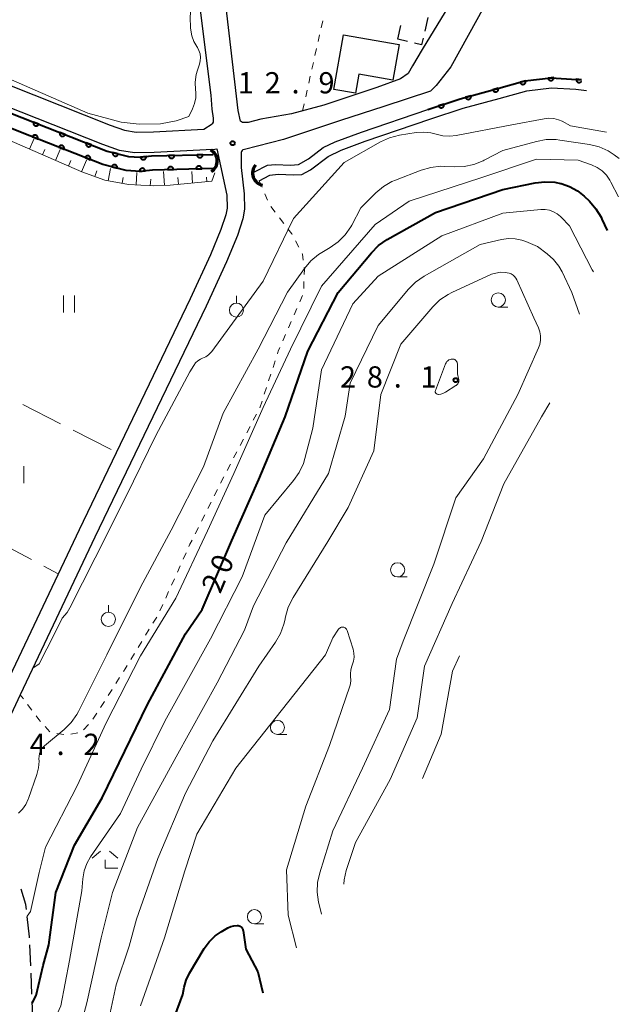
# Model space of a CAD drawing. Units: metres. Extents: x -68000 to -66975, y 36000 to 37500.
# Drawn here: x -67108 to -67002, y 36489 to 36663 of the extents above; entities that cross this region are included whole.
import ezdxf

# ---------------------------------------------------------------- set-up
doc = ezdxf.new("R2010")
doc.units = ezdxf.units.M
for name, color, linetype, lineweight in [('210100_道路縁(街区線)', 7, 'Continuous', 30), ('210600_庭園路等', 7, 'Continuous', 30), ('300100_普通建物', 7, 'Continuous', 30), ('300300_普通無壁舎', 7, 'Continuous', 30), ('421900_坑口', 7, 'Continuous', 30), ('510100_河川', 7, 'Continuous', 30), ('610111_人工斜面(上)', 7, 'Continuous', 30), ('610199_人工斜面(ヒゲ)', 7, 'Continuous', 30), ('611100_コンクリート被覆(直落)', 7, 'Continuous', 30), ('630100_植生界', 7, 'Continuous', 30), ('630200_耕地界', 7, 'Continuous', 30), ('631100_田', 7, 'Continuous', 13), ('631900_果樹園', 7, 'Continuous', 13), ('633100_広葉樹林', 7, 'Continuous', 13), ('633300_竹林', 7, 'Continuous', 13), ('710100_等高線(計曲線)', 7, 'Continuous', 40), ('710200_等高線(主曲線)', 7, 'Continuous', 13), ('731200_図化機測定による標高点', 7, 'Continuous', 40)]:
    doc.layers.add(name, color=color, linetype=linetype, lineweight=lineweight)
doc.styles.add('Style-WORKING', font='MS Gothic.ttf')

msp = doc.modelspace()

# ---------------------------------------------------------------- linework, layer by layer
at = {"layer": '210100_道路縁(街区線)', "linetype": 'Continuous', "lineweight": 30, "flags": 128}
for points in [[(-67028.82, 36672.69), (-67031.84, 36666.71), (-67037.2, 36657.88), (-67038.92, 36655.01), (-67039.68, 36653.66), (-67041.02, 36652.7), (-67045.23, 36651.17), (-67054.6, 36648.1), (-67060.33, 36646.56), (-67065.69, 36645.6), (-67067.98, 36645.03), (-67068.94, 36645.03), (-67069.32, 36645.22), (-67069.7, 36647.14), (-67072, 36666.9), (-67073.53, 36680.9), (-67073.91, 36684.16), (-67073.91, 36685.32), (-67073.53, 36685.51), (-67070.28, 36685.51), (-67062.63, 36684.93), (-67055.74, 36684.16), (-67050.21, 36683.05)], [(-67078.65, 36682.8), (-67076.77, 36667.74), (-67074.54, 36649.83), (-67074.35, 36647.34), (-67074.16, 36645.8), (-67074.16, 36645.42), (-67074.16, 36645.04), (-67074.34, 36644.77)], [(-67125.19, 36678.66), (-67125.25, 36660.63), (-67124.82, 36658.02), (-67123.93, 36657.09), (-67092.35, 36644.54), (-67089.79, 36643.64), (-67087.74, 36643.32), (-67084.7, 36643.34), (-67075.77, 36643.84), (-67074.34, 36644.77)], [(-67021.39, 36673.28), (-67021.79, 36673), (-67022.49, 36672.33), (-67023.29, 36670.95), (-67032.16, 36654.82)], [(-67032.16, 36654.82), (-67034.76, 36651.55), (-67035.72, 36650.57)], [(-67074.22, 36640.27), (-67084.58, 36639.7), (-67088.01, 36639.67), (-67090.68, 36640.09), (-67093.62, 36641.12), (-67125.65, 36653.76), (-67126.52, 36653.91)], [(-67035.72, 36650.57), (-67044, 36647.84), (-67051.65, 36645.34), (-67061.74, 36641.99), (-67066.33, 36640.84), (-67068.62, 36640.26), (-67068.89, 36640.17), (-67069.01, 36640.07), (-67069.15, 36639.91), (-67069.2, 36639.69), (-67069.2, 36637.08)], [(-67074.22, 36640.27), (-67073.48, 36640.35), (-67071.73, 36632.18), (-67071.69, 36629.9), (-67071.89, 36628.72), (-67072.76, 36626.11), (-67074.6, 36621.66), (-67078.19, 36613.88), (-67097.83, 36573.08), (-67116.57, 36533.56)], [(-67069.2, 36637.08), (-67068.64, 36632.42), (-67068.59, 36629.68), (-67068.87, 36627.97), (-67069.86, 36625.03), (-67071.76, 36620.42), (-67075.38, 36612.56), (-67095.04, 36571.75), (-67108.21, 36543.96), (-67113.77, 36532.23)]]:
    msp.add_lwpolyline(points, dxfattribs=at)
at = {"layer": '210600_庭園路等', "linetype": 'Continuous', "lineweight": 30}
for p, q in [((-67106.352, 36496.042), (-67106.503, 36499.789)), ((-67106.151, 36491.046), (-67106.302, 36494.793)), ((-67105.95, 36486.05), (-67106.101, 36489.797))]:
    msp.add_line(p, q, dxfattribs=at)
at = {"layer": '210600_庭園路等', "linetype": 'Continuous', "lineweight": 30, "flags": 128}
for points in [[(-67107.118, 36506.005), (-67107.22, 36506.88), (-67108.049, 36509.627)], [(-67106.553, 36501.038), (-67106.56, 36501.2), (-67106.974, 36504.764)]]:
    msp.add_lwpolyline(points, dxfattribs=at)
at = {"layer": '300100_普通建物', "linetype": 'Continuous', "lineweight": 30, "flags": 128}
msp.add_lwpolyline([(-67052.83, 36650.86), (-67051.13, 36660.5), (-67041.28, 36658.77), (-67042.39, 36652.48), (-67048.42, 36653.54), (-67049.01, 36650.19)], close=True, dxfattribs=at)
at = {"layer": '300300_普通無壁舎', "linetype": 'Continuous', "lineweight": 30}
for p, q in [((-67036.2, 36663.566), (-67036.761, 36661.13)), ((-67041.54, 36659.73), (-67040.982, 36662.167)), ((-67039.802, 36659.327), (-67041.54, 36659.73))]:
    msp.add_line(p, q, dxfattribs=at)
at = {"layer": '300300_普通無壁舎', "linetype": 'Continuous', "lineweight": 30, "flags": 128}
msp.add_lwpolyline([(-67037.042, 36659.912), (-67037.31, 36658.75), (-67038.584, 36659.045)], dxfattribs=at)
at = {"layer": '421900_坑口', "linetype": 'Continuous', "lineweight": 70}
for centre, start, end in [((-67075.582, 36638.218), 301.66205, 61.6635), ((-67065.006, 36636.06), 138.83261, 258.83406)]:
    msp.add_arc(centre, 2.165, start, end, dxfattribs=at)
at = {"layer": '510100_河川', "linetype": 'Continuous', "lineweight": 30, "flags": 128}
for points in [[(-67126.33, 36653.16), (-67124.99, 36652.63), (-67092.85, 36639.95), (-67089.11, 36638.99), (-67087.07, 36638.88), (-67085.03, 36639.11), (-67074.15, 36639.35)], [(-67066.81, 36636.29), (-67064.56, 36637.45), (-67063.11, 36637.6), (-67060.49, 36637.47), (-67059.04, 36637.59), (-67057.3, 36638.58), (-67054.68, 36640.57), (-67052.6, 36641.59), (-67047.93, 36643.33), (-67036.23, 36647.33), (-67030.49, 36649.21), (-67024.1, 36650.96), (-67019.09, 36652.34), (-67014.44, 36652.92), (-67009.94, 36652.63), (-67009.07, 36652.52)], [(-67074.16, 36636.88), (-67084.87, 36636.61), (-67087.01, 36636.38), (-67089.49, 36636.51), (-67093.62, 36637.57), (-67106.51, 36642.65), (-67126.65, 36650.65)], [(-67066, 36634.73), (-67064.11, 36635.7), (-67062.63, 36635.87), (-67059.96, 36635.74), (-67058.47, 36635.85), (-67056.95, 36636.67), (-67053.84, 36639.02), (-67051.54, 36640.12), (-67047.31, 36641.69), (-67035.67, 36645.66), (-67029.99, 36647.53), (-67023.64, 36649.26), (-67018.75, 36650.61), (-67014.39, 36651.16), (-67010.1, 36650.88), (-67008.17, 36650.64)]]:
    msp.add_lwpolyline(points, dxfattribs=at)
at = {"layer": '610111_人工斜面(上)', "linetype": 'Continuous', "lineweight": 13, "flags": 128}
msp.add_lwpolyline([(-67073.87, 36636.14), (-67074.37, 36634.62), (-67081.74, 36633.97), (-67084.76, 36633.81), (-67089.1, 36634.08), (-67093.26, 36634.82), (-67097.31, 36636.28), (-67121.62, 36646.83), (-67123.14, 36646.21), (-67123.7, 36646.08)], dxfattribs=at)
at = {"layer": '610199_人工斜面(ヒゲ)', "linetype": 'Continuous', "lineweight": 13, "flags": 128}
for points in [[(-67106.57, 36640.3), (-67105.8, 36642.08)], [(-67104.28, 36639.3), (-67103.88, 36640.23)], [(-67101.99, 36638.31), (-67101.15, 36640.22)], [(-67099.69, 36637.31), (-67099.26, 36638.3)], [(-67097.4, 36636.32), (-67096.51, 36638.37)], [(-67095.05, 36635.47), (-67094.68, 36636.48)], [(-67092.67, 36634.72), (-67092.26, 36636.91)], [(-67087.73, 36633.99), (-67087.59, 36636.16)], [(-67082.74, 36633.92), (-67082.88, 36636.38)], [(-67077.76, 36634.32), (-67077.89, 36636.33)], [(-67090.21, 36634.27), (-67090.03, 36635.28)], [(-67085.24, 36633.84), (-67085.16, 36635.03)], [(-67080.25, 36634.1), (-67080.35, 36635.28)], [(-67075.27, 36634.54), (-67075.34, 36635.38)]]:
    msp.add_lwpolyline(points, dxfattribs=at)
at = {"layer": '611100_コンクリート被覆(直落)', "linetype": 'Continuous', "lineweight": 40, "flags": 128}
for points in [[(-67126.33, 36653.16), (-67124.99, 36652.63), (-67092.85, 36639.95), (-67089.11, 36638.99), (-67087.07, 36638.88), (-67085.03, 36639.11), (-67074.15, 36639.35)], [(-67036.23, 36647.33), (-67030.49, 36649.21), (-67024.1, 36650.96), (-67019.09, 36652.34), (-67014.44, 36652.92), (-67009.94, 36652.63), (-67009.07, 36652.52)], [(-67009.07, 36652.52), (-67009.997, 36652.637), (-67010, 36652.593), (-67010, 36652.55), (-67009.996, 36652.507), (-67009.989, 36652.464), (-67009.977, 36652.422), (-67009.962, 36652.381), (-67009.944, 36652.341), (-67009.921, 36652.304), (-67009.896, 36652.268), (-67009.867, 36652.235), (-67009.837, 36652.204), (-67009.803, 36652.176), (-67009.767, 36652.152), (-67009.729, 36652.13), (-67009.689, 36652.111), (-67009.649, 36652.097), (-67009.607, 36652.086), (-67009.564, 36652.078), (-67009.52, 36652.075), (-67009.476, 36652.075), (-67009.433, 36652.079), (-67009.39, 36652.087), (-67009.348, 36652.099), (-67009.307, 36652.114), (-67009.267, 36652.132), (-67009.23, 36652.154), (-67009.194, 36652.179), (-67009.161, 36652.208), (-67009.13, 36652.238), (-67009.103, 36652.272), (-67009.101, 36652.274)], [(-67074.16, 36636.88), (-67084.87, 36636.61), (-67087.01, 36636.38), (-67089.49, 36636.51), (-67093.62, 36637.57), (-67106.51, 36642.65), (-67126.65, 36650.65)]]:
    msp.add_lwpolyline(points, dxfattribs=at)
for points in [[(-67013.991, 36652.976), (-67014.984, 36652.852), (-67014.976, 36652.809), (-67014.965, 36652.767), (-67014.951, 36652.726), (-67014.933, 36652.686), (-67014.911, 36652.649), (-67014.886, 36652.612), (-67014.859, 36652.579), (-67014.828, 36652.548), (-67014.795, 36652.519), (-67014.759, 36652.494), (-67014.722, 36652.472), (-67014.682, 36652.453), (-67014.641, 36652.438), (-67014.599, 36652.427), (-67014.556, 36652.419), (-67014.513, 36652.415), (-67014.47, 36652.414), (-67014.426, 36652.418), (-67014.382, 36652.425), (-67014.34, 36652.437), (-67014.3, 36652.451), (-67014.26, 36652.469), (-67014.222, 36652.491), (-67014.186, 36652.515), (-67014.152, 36652.543), (-67014.122, 36652.574), (-67014.092, 36652.607), (-67014.068, 36652.643), (-67014.045, 36652.68), (-67014.027, 36652.72), (-67014.012, 36652.761), (-67014, 36652.803), (-67013.992, 36652.846), (-67013.989, 36652.889), (-67013.988, 36652.932)], [(-67018.957, 36652.377), (-67019.921, 36652.111), (-67019.907, 36652.069), (-67019.89, 36652.029), (-67019.87, 36651.991), (-67019.847, 36651.954), (-67019.82, 36651.92), (-67019.79, 36651.888), (-67019.758, 36651.858), (-67019.723, 36651.833), (-67019.686, 36651.809), (-67019.647, 36651.789), (-67019.607, 36651.772), (-67019.565, 36651.76), (-67019.522, 36651.751), (-67019.479, 36651.745), (-67019.435, 36651.744), (-67019.392, 36651.746), (-67019.349, 36651.752), (-67019.306, 36651.762), (-67019.264, 36651.775), (-67019.224, 36651.793), (-67019.186, 36651.812), (-67019.149, 36651.836), (-67019.115, 36651.863), (-67019.083, 36651.893), (-67019.053, 36651.925), (-67019.028, 36651.96), (-67019.004, 36651.997), (-67018.984, 36652.036), (-67018.967, 36652.076), (-67018.955, 36652.118), (-67018.946, 36652.161), (-67018.94, 36652.204), (-67018.939, 36652.248), (-67018.941, 36652.291), (-67018.947, 36652.334)], [(-67028.6, 36649.728), (-67029.564, 36649.464), (-67029.551, 36649.422), (-67029.533, 36649.382), (-67029.514, 36649.344), (-67029.49, 36649.307), (-67029.463, 36649.272), (-67029.433, 36649.24), (-67029.402, 36649.211), (-67029.366, 36649.185), (-67029.33, 36649.161), (-67029.29, 36649.141), (-67029.25, 36649.124), (-67029.209, 36649.112), (-67029.166, 36649.103), (-67029.123, 36649.097), (-67029.079, 36649.096), (-67029.036, 36649.098), (-67028.993, 36649.104), (-67028.95, 36649.113), (-67028.908, 36649.127), (-67028.868, 36649.144), (-67028.83, 36649.164), (-67028.793, 36649.187), (-67028.759, 36649.214), (-67028.726, 36649.244), (-67028.697, 36649.276), (-67028.671, 36649.311), (-67028.647, 36649.348), (-67028.628, 36649.387), (-67028.611, 36649.427), (-67028.598, 36649.469), (-67028.589, 36649.512), (-67028.583, 36649.555), (-67028.582, 36649.599), (-67028.584, 36649.642), (-67028.59, 36649.685)], [(-67023.777, 36651.048), (-67024.742, 36650.784), (-67024.728, 36650.742), (-67024.711, 36650.702), (-67024.691, 36650.664), (-67024.668, 36650.627), (-67024.641, 36650.593), (-67024.611, 36650.561), (-67024.579, 36650.531), (-67024.544, 36650.506), (-67024.507, 36650.481), (-67024.468, 36650.462), (-67024.428, 36650.445), (-67024.386, 36650.433), (-67024.343, 36650.424), (-67024.3, 36650.418), (-67024.256, 36650.416), (-67024.213, 36650.419), (-67024.17, 36650.424), (-67024.127, 36650.434), (-67024.085, 36650.448), (-67024.046, 36650.465), (-67024.007, 36650.485), (-67023.97, 36650.508), (-67023.936, 36650.535), (-67023.904, 36650.565), (-67023.874, 36650.597), (-67023.849, 36650.632), (-67023.825, 36650.668), (-67023.805, 36650.708), (-67023.788, 36650.748), (-67023.776, 36650.79), (-67023.767, 36650.832), (-67023.761, 36650.876), (-67023.76, 36650.919), (-67023.762, 36650.962), (-67023.768, 36651.005)], [(-67033.379, 36648.264), (-67034.329, 36647.953), (-67034.314, 36647.911), (-67034.295, 36647.872), (-67034.273, 36647.835), (-67034.248, 36647.799), (-67034.219, 36647.767), (-67034.188, 36647.736), (-67034.154, 36647.708), (-67034.118, 36647.684), (-67034.08, 36647.662), (-67034.04, 36647.644), (-67033.999, 36647.629), (-67033.957, 36647.619), (-67033.914, 36647.612), (-67033.87, 36647.608), (-67033.826, 36647.609), (-67033.784, 36647.614), (-67033.741, 36647.621), (-67033.699, 36647.633), (-67033.657, 36647.649), (-67033.618, 36647.668), (-67033.581, 36647.689), (-67033.545, 36647.715), (-67033.513, 36647.743), (-67033.482, 36647.774), (-67033.454, 36647.808), (-67033.43, 36647.844), (-67033.408, 36647.882), (-67033.39, 36647.922), (-67033.375, 36647.963), (-67033.365, 36648.005), (-67033.358, 36648.049), (-67033.354, 36648.092), (-67033.355, 36648.136), (-67033.36, 36648.179), (-67033.367, 36648.221)], [(-67104.935, 36644.718), (-67105.866, 36645.085), (-67105.88, 36645.043), (-67105.89, 36645.001), (-67105.897, 36644.959), (-67105.9, 36644.915), (-67105.899, 36644.871), (-67105.895, 36644.828), (-67105.887, 36644.785), (-67105.875, 36644.743), (-67105.86, 36644.702), (-67105.84, 36644.663), (-67105.818, 36644.625), (-67105.792, 36644.59), (-67105.763, 36644.557), (-67105.732, 36644.527), (-67105.698, 36644.499), (-67105.662, 36644.476), (-67105.624, 36644.454), (-67105.584, 36644.436), (-67105.542, 36644.422), (-67105.5, 36644.412), (-67105.458, 36644.405), (-67105.414, 36644.401), (-67105.37, 36644.403), (-67105.327, 36644.407), (-67105.284, 36644.415), (-67105.242, 36644.427), (-67105.201, 36644.442), (-67105.162, 36644.462), (-67105.124, 36644.484), (-67105.089, 36644.51), (-67105.056, 36644.539), (-67105.026, 36644.57), (-67104.998, 36644.604), (-67104.975, 36644.64), (-67104.953, 36644.678)], [(-67106.075, 36642.478), (-67105.144, 36642.112), (-67105.13, 36642.153), (-67105.12, 36642.196), (-67105.113, 36642.238), (-67105.11, 36642.282), (-67105.111, 36642.325), (-67105.115, 36642.369), (-67105.123, 36642.412), (-67105.135, 36642.453), (-67105.15, 36642.495), (-67105.17, 36642.534), (-67105.192, 36642.571), (-67105.218, 36642.606), (-67105.247, 36642.639), (-67105.278, 36642.67), (-67105.312, 36642.697), (-67105.348, 36642.721), (-67105.386, 36642.742), (-67105.426, 36642.76), (-67105.468, 36642.775), (-67105.51, 36642.785), (-67105.552, 36642.792), (-67105.596, 36642.795), (-67105.64, 36642.794), (-67105.683, 36642.79), (-67105.726, 36642.782), (-67105.768, 36642.769), (-67105.809, 36642.754), (-67105.848, 36642.734), (-67105.886, 36642.712), (-67105.921, 36642.686), (-67105.954, 36642.658), (-67105.984, 36642.627), (-67106.012, 36642.592), (-67106.035, 36642.556), (-67106.057, 36642.519)], [(-67100.284, 36642.883), (-67101.214, 36643.25), (-67101.229, 36643.208), (-67101.239, 36643.166), (-67101.246, 36643.124), (-67101.249, 36643.08), (-67101.248, 36643.036), (-67101.244, 36642.993), (-67101.236, 36642.95), (-67101.223, 36642.908), (-67101.209, 36642.867), (-67101.188, 36642.828), (-67101.167, 36642.79), (-67101.141, 36642.755), (-67101.112, 36642.723), (-67101.081, 36642.692), (-67101.047, 36642.665), (-67101.011, 36642.641), (-67100.973, 36642.619), (-67100.933, 36642.601), (-67100.891, 36642.587), (-67100.849, 36642.577), (-67100.807, 36642.57), (-67100.763, 36642.567), (-67100.719, 36642.568), (-67100.676, 36642.572), (-67100.633, 36642.58), (-67100.591, 36642.592), (-67100.55, 36642.607), (-67100.511, 36642.627), (-67100.473, 36642.649), (-67100.438, 36642.675), (-67100.405, 36642.704), (-67100.375, 36642.735), (-67100.347, 36642.769), (-67100.324, 36642.805), (-67100.302, 36642.843)], [(-67101.423, 36640.645), (-67100.493, 36640.278), (-67100.478, 36640.32), (-67100.468, 36640.362), (-67100.461, 36640.405), (-67100.458, 36640.449), (-67100.459, 36640.492), (-67100.463, 36640.536), (-67100.471, 36640.579), (-67100.484, 36640.62), (-67100.499, 36640.661), (-67100.519, 36640.7), (-67100.54, 36640.738), (-67100.566, 36640.773), (-67100.595, 36640.806), (-67100.626, 36640.836), (-67100.661, 36640.864), (-67100.696, 36640.888), (-67100.734, 36640.909), (-67100.774, 36640.927), (-67100.816, 36640.941), (-67100.858, 36640.951), (-67100.901, 36640.958), (-67100.944, 36640.962), (-67100.988, 36640.961), (-67101.032, 36640.956), (-67101.074, 36640.949), (-67101.116, 36640.936), (-67101.157, 36640.921), (-67101.196, 36640.901), (-67101.234, 36640.879), (-67101.269, 36640.853), (-67101.302, 36640.824), (-67101.332, 36640.793), (-67101.36, 36640.759), (-67101.384, 36640.723), (-67101.405, 36640.685)], [(-67095.633, 36641.048), (-67096.563, 36641.415), (-67096.578, 36641.373), (-67096.588, 36641.331), (-67096.595, 36641.289), (-67096.598, 36641.245), (-67096.597, 36641.201), (-67096.593, 36641.158), (-67096.585, 36641.115), (-67096.572, 36641.073), (-67096.557, 36641.032), (-67096.537, 36640.993), (-67096.516, 36640.955), (-67096.49, 36640.92), (-67096.461, 36640.888), (-67096.43, 36640.857), (-67096.395, 36640.83), (-67096.36, 36640.806), (-67096.322, 36640.784), (-67096.282, 36640.766), (-67096.24, 36640.752), (-67096.198, 36640.742), (-67096.155, 36640.735), (-67096.112, 36640.732), (-67096.068, 36640.733), (-67096.025, 36640.737), (-67095.982, 36640.745), (-67095.94, 36640.757), (-67095.899, 36640.772), (-67095.86, 36640.792), (-67095.822, 36640.814), (-67095.787, 36640.84), (-67095.754, 36640.869), (-67095.724, 36640.9), (-67095.696, 36640.934), (-67095.672, 36640.97), (-67095.651, 36641.008)], [(-67096.771, 36638.812), (-67095.841, 36638.445), (-67095.826, 36638.487), (-67095.816, 36638.529), (-67095.809, 36638.571), (-67095.806, 36638.615), (-67095.807, 36638.659), (-67095.811, 36638.702), (-67095.819, 36638.745), (-67095.832, 36638.787), (-67095.847, 36638.828), (-67095.867, 36638.867), (-67095.889, 36638.905), (-67095.915, 36638.94), (-67095.944, 36638.973), (-67095.975, 36639.003), (-67096.009, 36639.031), (-67096.045, 36639.054), (-67096.082, 36639.076), (-67096.123, 36639.094), (-67096.164, 36639.108), (-67096.206, 36639.118), (-67096.249, 36639.125), (-67096.293, 36639.129), (-67096.336, 36639.127), (-67096.38, 36639.123), (-67096.423, 36639.115), (-67096.464, 36639.103), (-67096.505, 36639.088), (-67096.545, 36639.068), (-67096.582, 36639.046), (-67096.617, 36639.02), (-67096.65, 36638.991), (-67096.681, 36638.96), (-67096.708, 36638.926), (-67096.732, 36638.89), (-67096.753, 36638.852)], [(-67090.905, 36639.451), (-67091.874, 36639.699), (-67091.883, 36639.656), (-67091.887, 36639.613), (-67091.889, 36639.57), (-67091.887, 36639.526), (-67091.88, 36639.483), (-67091.871, 36639.441), (-67091.858, 36639.399), (-67091.84, 36639.359), (-67091.82, 36639.32), (-67091.795, 36639.284), (-67091.769, 36639.249), (-67091.739, 36639.218), (-67091.706, 36639.189), (-67091.672, 36639.162), (-67091.634, 36639.139), (-67091.596, 36639.12), (-67091.556, 36639.104), (-67091.514, 36639.091), (-67091.47, 36639.082), (-67091.427, 36639.077), (-67091.384, 36639.075), (-67091.34, 36639.077), (-67091.297, 36639.084), (-67091.255, 36639.093), (-67091.213, 36639.107), (-67091.174, 36639.124), (-67091.134, 36639.144), (-67091.098, 36639.169), (-67091.063, 36639.195), (-67091.032, 36639.225), (-67091.003, 36639.258), (-67090.976, 36639.293), (-67090.953, 36639.33), (-67090.934, 36639.368), (-67090.918, 36639.409)], [(-67080.98, 36639.199), (-67081.98, 36639.177), (-67081.977, 36639.133), (-67081.97, 36639.09), (-67081.96, 36639.049), (-67081.946, 36639.007), (-67081.928, 36638.967), (-67081.907, 36638.929), (-67081.883, 36638.892), (-67081.856, 36638.859), (-67081.826, 36638.827), (-67081.792, 36638.798), (-67081.758, 36638.772), (-67081.72, 36638.75), (-67081.681, 36638.731), (-67081.64, 36638.715), (-67081.598, 36638.703), (-67081.556, 36638.695), (-67081.513, 36638.689), (-67081.469, 36638.688), (-67081.425, 36638.691), (-67081.382, 36638.698), (-67081.34, 36638.708), (-67081.299, 36638.722), (-67081.259, 36638.74), (-67081.22, 36638.761), (-67081.184, 36638.785), (-67081.15, 36638.812), (-67081.118, 36638.842), (-67081.09, 36638.876), (-67081.064, 36638.91), (-67081.041, 36638.948), (-67081.022, 36638.987), (-67081.006, 36639.028), (-67080.994, 36639.07), (-67080.986, 36639.112), (-67080.981, 36639.155)], [(-67075.981, 36639.31), (-67076.981, 36639.288), (-67076.978, 36639.244), (-67076.971, 36639.201), (-67076.961, 36639.159), (-67076.947, 36639.117), (-67076.929, 36639.078), (-67076.908, 36639.039), (-67076.885, 36639.003), (-67076.857, 36638.969), (-67076.827, 36638.937), (-67076.794, 36638.909), (-67076.759, 36638.882), (-67076.721, 36638.86), (-67076.682, 36638.841), (-67076.642, 36638.825), (-67076.599, 36638.813), (-67076.557, 36638.805), (-67076.514, 36638.8), (-67076.47, 36638.799), (-67076.426, 36638.802), (-67076.383, 36638.809), (-67076.341, 36638.819), (-67076.3, 36638.832), (-67076.26, 36638.85), (-67076.222, 36638.871), (-67076.185, 36638.895), (-67076.152, 36638.923), (-67076.119, 36638.952), (-67076.091, 36638.986), (-67076.065, 36639.021), (-67076.043, 36639.058), (-67076.024, 36639.098), (-67076.007, 36639.138), (-67075.995, 36639.18), (-67075.987, 36639.222), (-67075.982, 36639.266)], [(-67092.058, 36637.169), (-67091.089, 36636.92), (-67091.08, 36636.964), (-67091.075, 36637.007), (-67091.073, 36637.05), (-67091.076, 36637.093), (-67091.082, 36637.136), (-67091.092, 36637.179), (-67091.105, 36637.221), (-67091.123, 36637.26), (-67091.142, 36637.3), (-67091.167, 36637.336), (-67091.193, 36637.37), (-67091.224, 36637.402), (-67091.256, 36637.431), (-67091.291, 36637.457), (-67091.328, 36637.48), (-67091.367, 36637.5), (-67091.407, 36637.516), (-67091.449, 36637.529), (-67091.492, 36637.538), (-67091.535, 36637.543), (-67091.578, 36637.545), (-67091.622, 36637.542), (-67091.665, 36637.536), (-67091.708, 36637.526), (-67091.749, 36637.513), (-67091.789, 36637.495), (-67091.828, 36637.476), (-67091.865, 36637.451), (-67091.899, 36637.425), (-67091.931, 36637.395), (-67091.96, 36637.362), (-67091.986, 36637.327), (-67092.009, 36637.29), (-67092.028, 36637.251), (-67092.045, 36637.211)], [(-67085.973, 36639.004), (-67086.967, 36638.892), (-67086.96, 36638.848), (-67086.949, 36638.806), (-67086.935, 36638.765), (-67086.918, 36638.725), (-67086.896, 36638.687), (-67086.872, 36638.651), (-67086.845, 36638.617), (-67086.815, 36638.586), (-67086.782, 36638.556), (-67086.746, 36638.531), (-67086.709, 36638.508), (-67086.67, 36638.489), (-67086.629, 36638.474), (-67086.587, 36638.461), (-67086.544, 36638.453), (-67086.501, 36638.449), (-67086.458, 36638.448), (-67086.414, 36638.451), (-67086.37, 36638.458), (-67086.328, 36638.469), (-67086.288, 36638.482), (-67086.247, 36638.5), (-67086.209, 36638.521), (-67086.173, 36638.545), (-67086.139, 36638.572), (-67086.108, 36638.603), (-67086.078, 36638.636), (-67086.053, 36638.672), (-67086.03, 36638.708), (-67086.012, 36638.748), (-67085.996, 36638.789), (-67085.984, 36638.83), (-67085.975, 36638.874), (-67085.971, 36638.916), (-67085.97, 36638.96)], [(-67077.159, 36636.804), (-67076.159, 36636.83), (-67076.162, 36636.874), (-67076.17, 36636.916), (-67076.18, 36636.958), (-67076.194, 36637), (-67076.212, 36637.039), (-67076.233, 36637.078), (-67076.257, 36637.114), (-67076.284, 36637.148), (-67076.314, 36637.18), (-67076.348, 36637.208), (-67076.383, 36637.234), (-67076.42, 36637.256), (-67076.46, 36637.275), (-67076.5, 36637.291), (-67076.542, 36637.303), (-67076.585, 36637.311), (-67076.628, 36637.316), (-67076.672, 36637.317), (-67076.716, 36637.314), (-67076.759, 36637.307), (-67076.8, 36637.297), (-67076.842, 36637.283), (-67076.882, 36637.265), (-67076.92, 36637.244), (-67076.956, 36637.22), (-67076.99, 36637.192), (-67077.022, 36637.162), (-67077.05, 36637.128), (-67077.076, 36637.094), (-67077.098, 36637.056), (-67077.117, 36637.017), (-67077.133, 36636.976), (-67077.145, 36636.934), (-67077.153, 36636.892), (-67077.158, 36636.848)], [(-67087.144, 36636.366), (-67086.149, 36636.473), (-67086.156, 36636.516), (-67086.166, 36636.558), (-67086.18, 36636.599), (-67086.197, 36636.639), (-67086.219, 36636.677), (-67086.243, 36636.714), (-67086.269, 36636.748), (-67086.3, 36636.779), (-67086.332, 36636.809), (-67086.368, 36636.834), (-67086.405, 36636.857), (-67086.444, 36636.876), (-67086.485, 36636.892), (-67086.527, 36636.905), (-67086.57, 36636.913), (-67086.612, 36636.918), (-67086.656, 36636.919), (-67086.7, 36636.916), (-67086.743, 36636.91), (-67086.785, 36636.899), (-67086.826, 36636.886), (-67086.867, 36636.868), (-67086.905, 36636.847), (-67086.941, 36636.823), (-67086.976, 36636.796), (-67087.006, 36636.766), (-67087.036, 36636.733), (-67087.061, 36636.697), (-67087.085, 36636.661), (-67087.104, 36636.621), (-67087.119, 36636.58), (-67087.132, 36636.539), (-67087.14, 36636.496), (-67087.145, 36636.453), (-67087.146, 36636.41)], [(-67082.157, 36636.678), (-67081.158, 36636.704), (-67081.161, 36636.748), (-67081.168, 36636.79), (-67081.178, 36636.832), (-67081.192, 36636.874), (-67081.21, 36636.913), (-67081.231, 36636.952), (-67081.255, 36636.988), (-67081.283, 36637.022), (-67081.313, 36637.054), (-67081.346, 36637.082), (-67081.381, 36637.108), (-67081.419, 36637.13), (-67081.458, 36637.149), (-67081.499, 36637.165), (-67081.541, 36637.177), (-67081.583, 36637.185), (-67081.626, 36637.19), (-67081.67, 36637.191), (-67081.714, 36637.188), (-67081.757, 36637.181), (-67081.799, 36637.171), (-67081.84, 36637.157), (-67081.88, 36637.139), (-67081.918, 36637.118), (-67081.955, 36637.094), (-67081.988, 36637.066), (-67082.02, 36637.036), (-67082.049, 36637.002), (-67082.075, 36636.968), (-67082.097, 36636.93), (-67082.116, 36636.891), (-67082.132, 36636.85), (-67082.144, 36636.808), (-67082.152, 36636.766), (-67082.157, 36636.722)]]:
    msp.add_lwpolyline(points, close=True, dxfattribs=at)
at = {"layer": '630100_植生界', "linetype": 'Continuous', "lineweight": 13}
for p, q in [((-67055.065, 36661.728), (-67054.792, 36662.948)), ((-67055.611, 36659.288), (-67055.338, 36660.508)), ((-67056.157, 36656.849), (-67055.884, 36658.069)), ((-67056.703, 36654.409), (-67056.43, 36655.629)), ((-67057.248, 36651.969), (-67056.975, 36653.189)), ((-67057.794, 36649.53), (-67057.521, 36650.75)), ((-67058.34, 36647.09), (-67058.067, 36648.31)), ((-67066, 36634.73), (-67065.51, 36633.58)), ((-67065.02, 36632.43), (-67064.53, 36631.28)), ((-67063.962, 36630.176), (-67063.202, 36629.184)), ((-67062.441, 36628.191), (-67061.681, 36627.199)), ((-67059.589, 36624.101), (-67059, 36622.998)), ((-67058.096, 36616.934), (-67058.147, 36615.685)), ((-67058.357, 36614.472), (-67058.854, 36613.326)), ((-67059.352, 36612.179), (-67059.849, 36611.032)), ((-67060.347, 36609.885), (-67060.844, 36608.739)), ((-67061.342, 36607.592), (-67061.839, 36606.445)), ((-67063.179, 36602.947), (-67063.567, 36601.759)), ((-67063.955, 36600.57), (-67064.343, 36599.382)), ((-67064.73, 36598.194), (-67065.118, 36597.005)), ((-67066.473, 36593.521), (-67067.051, 36592.412)), ((-67067.628, 36591.304), (-67068.206, 36590.195)), ((-67068.783, 36589.087), (-67069.361, 36587.978)), ((-67069.938, 36586.87), (-67070.516, 36585.761)), ((-67071.093, 36584.652), (-67071.671, 36583.544)), ((-67072.249, 36582.435), (-67072.826, 36581.327)), ((-67073.394, 36580.213), (-67073.953, 36579.095)), ((-67074.512, 36577.977), (-67075.071, 36576.859)), ((-67075.63, 36575.741), (-67076.189, 36574.623)), ((-67076.748, 36573.505), (-67077.307, 36572.387)), ((-67078.923, 36569.004), (-67079.436, 36567.864)), ((-67079.95, 36566.724), (-67080.464, 36565.585)), ((-67080.978, 36564.445), (-67081.491, 36563.306)), ((-67082.005, 36562.166), (-67082.519, 36561.027)), ((-67083.033, 36559.887), (-67083.546, 36558.748)), ((-67084.112, 36557.636), (-67084.766, 36556.57)), ((-67085.42, 36555.505), (-67086.074, 36554.44)), ((-67086.728, 36553.375), (-67087.382, 36552.309)), ((-67088.036, 36551.244), (-67088.69, 36550.179)), ((-67090.668, 36546.993), (-67091.333, 36545.934)), ((-67107.66, 36543.22), (-67108.21, 36543.96)), ((-67091.998, 36544.876), (-67092.663, 36543.818)), ((-67106.169, 36541.214), (-67106.915, 36542.217)), ((-67093.333, 36542.762), (-67094.015, 36541.715)), ((-67094.696, 36540.667), (-67095.378, 36539.619)), ((-67102.96, 36537.387), (-67103.802, 36538.311)), ((-67096.181, 36538.665), (-67097.017, 36537.735)), ((-67100.53, 36536.897), (-67101.762, 36537.112)), ((-67098.068, 36537.193), (-67099.299, 36536.979))]:
    msp.add_line(p, q, dxfattribs=at)
at = {"layer": '630100_植生界', "linetype": 'Continuous', "lineweight": 13, "flags": 128}
for points in [[(-67060.92, 36626.207), (-67060.24, 36625.32), (-67060.178, 36625.204)], [(-67058.412, 36621.896), (-67058.35, 36621.78), (-67058.212, 36620.67)], [(-67058.057, 36619.429), (-67058.01, 36619.05), (-67058.045, 36618.183)], [(-67062.337, 36605.298), (-67062.64, 36604.6), (-67062.792, 36604.135)], [(-67065.506, 36595.817), (-67065.89, 36594.64), (-67065.895, 36594.63)], [(-67077.866, 36571.269), (-67078.23, 36570.54), (-67078.409, 36570.143)], [(-67089.344, 36549.114), (-67089.69, 36548.55), (-67090.003, 36548.051)], [(-67104.644, 36539.235), (-67104.94, 36539.56), (-67105.424, 36540.211)]]:
    msp.add_lwpolyline(points, dxfattribs=at)
at = {"layer": '630200_耕地界', "linetype": 'Continuous', "lineweight": 13}
for p, q in [((-67107.777, 36595.195), (-67101.093, 36591.794)), ((-67098.865, 36590.66), (-67092.181, 36587.259)), ((-67112.868, 36571.329), (-67106.236, 36567.826)), ((-67104.026, 36566.659), (-67101.51, 36565.33))]:
    msp.add_line(p, q, dxfattribs=at)
at = {"layer": '631100_田', "linetype": 'Continuous', "lineweight": 13}
for p, q in [((-67100.6, 36611.48), (-67100.6, 36614.48)), ((-67098.6, 36611.48), (-67098.6, 36614.48)), ((-67107.56, 36581.3), (-67107.56, 36584.3))]:
    msp.add_line(p, q, dxfattribs=at)
at = {"layer": '631900_果樹園', "linetype": 'Continuous', "lineweight": 13}
for p, q in [((-67070.02, 36613.125), (-67070.02, 36614.375)), ((-67092.64, 36558.515), (-67092.64, 36559.765))]:
    msp.add_line(p, q, dxfattribs=at)
for centre in [(-67070.02, 36611.875), (-67092.64, 36557.265)]:
    msp.add_circle(centre, 1.25, dxfattribs=at)
at = {"layer": '633100_広葉樹林', "linetype": 'Continuous', "lineweight": 13}
for p, q in [((-67023.77, 36612.42), (-67022.103, 36612.42)), ((-67041.56, 36564.76), (-67039.893, 36564.76)), ((-67062.78, 36536.92), (-67061.113, 36536.92)), ((-67066.85, 36503.5), (-67065.183, 36503.5))]:
    msp.add_line(p, q, dxfattribs=at)
for centre in [(-67023.77, 36613.67), (-67041.56, 36566.01), (-67062.78, 36538.17), (-67066.85, 36504.75)]:
    msp.add_circle(centre, 1.25, dxfattribs=at)
at = {"layer": '633300_竹林', "linetype": 'Continuous', "lineweight": 13}
for p, q in [((-67094.027, 36516.3), (-67095.49, 36515.1)), ((-67092.453, 36516.3), (-67090.99, 36515.1)), ((-67093.24, 36513.3), (-67090.99, 36513.3))]:
    msp.add_line(p, q, dxfattribs=at)
at = {"layer": '633300_竹林', "linetype": 'Continuous', "lineweight": 13, "flags": 128}
msp.add_lwpolyline([(-67093.24, 36513.3), (-67093.24, 36514.8)], dxfattribs=at)
at = {"layer": '710100_等高線(計曲線)', "linetype": 'Continuous', "lineweight": 40, "flags": 128}
for points, elevation in [([(-67098.61, 36517.39), (-67093.75, 36525.76), (-67085.76, 36542.24), (-67079, 36554.7), (-67076.05, 36559), (-67070.84, 36571.16), (-67066.05, 36581.95), (-67061.41, 36593), (-67057.4, 36604.6), (-67052.03, 36615), (-67046.18, 36622.02), (-67044.95, 36623.26), (-67043.39, 36624.34), (-67034.88, 36629.12), (-67023, 36633.15), (-67017.26, 36634.34), (-67015.53, 36634.55), (-67013.79, 36634.45), (-67012.76, 36634.25), (-67012.68, 36634.23), (-67011.18, 36633.7), (-67009.79, 36632.92), (-67008.63, 36631.99), (-67007.68, 36631.09), (-67006.53, 36629.78), (-67005.62, 36628.29), (-67005.46, 36627.95), (-67004.55, 36625.93)], 20), ([(-67106.09, 36489.45), (-67105.4, 36490.83), (-67104.17, 36496.14), (-67103.19, 36499.76), (-67101.95, 36509), (-67098.61, 36517.39)], 20), ([(-67082.34, 36483.33), (-67079.49, 36491), (-67079.24, 36492.31), (-67078.9, 36493.56), (-67078.32, 36494.77), (-67075.73, 36499.11), (-67074.86, 36500.31), (-67073.8, 36501.34), (-67072.7, 36502.1), (-67071.57, 36502.76), (-67071.04, 36503.01), (-67070.47, 36503.16), (-67069.9, 36503.21), (-67069.71, 36503.2), (-67069.54, 36503.15), (-67069.37, 36503.07), (-67069.23, 36502.97), (-67069.1, 36502.84), (-67068.99, 36502.69), (-67068.91, 36502.53), (-67068.87, 36502.35), (-67068.86, 36502.33), (-67068.35, 36499)], 30), ([(-67068.35, 36499), (-67066.25, 36495), (-67065.37, 36491.33)], 30)]:
    msp.add_lwpolyline(points, dxfattribs=dict(at, elevation=elevation))
at = {"layer": '710200_等高線(主曲線)', "linetype": 'Continuous', "lineweight": 13, "flags": 128}
for points, elevation in [([(-67078.46, 36646.08), (-67080.68, 36645.29), (-67083.44, 36644.79), (-67087.2, 36644.72), (-67090.38, 36645.05), (-67096.27, 36646.64), (-67112.67, 36653.8), (-67122.38, 36658.26), (-67122.94, 36659.24), (-67123.3, 36660.31), (-67125.21, 36671.21)], 12), ([(-67078.46, 36646.08), (-67077.8, 36647.41), (-67077.42, 36648.35), (-67077.22, 36649.34), (-67077.19, 36650.36), (-67077.23, 36650.77), (-67077.29, 36652.13), (-67077.11, 36653.48), (-67076.91, 36654.23), (-67076.56, 36655.3), (-67076.42, 36655.9), (-67076.38, 36656.51), (-67076.46, 36657.13), (-67076.64, 36657.72), (-67076.91, 36658.27), (-67077.04, 36658.46), (-67077.56, 36659.34), (-67077.92, 36660.3), (-67078.11, 36661.31), (-67078.13, 36661.71), (-67078.19, 36663.63), (-67078.14, 36664.39), (-67077.97, 36665.12)], 12), ([(-67100.78, 36557.45), (-67099.93, 36558.5), (-67099.46, 36559.31), (-67095, 36568.11), (-67089.5, 36579), (-67084.29, 36589.71), (-67078.27, 36601), (-67077.57, 36602.1), (-67077.24, 36602.54), (-67076.84, 36602.91), (-67076.38, 36603.2), (-67076, 36603.37), (-67075.45, 36603.63), (-67074.95, 36603.98), (-67074.52, 36604.41), (-67074.37, 36604.59), (-67065.33, 36617), (-67059.96, 36628.04), (-67051, 36637.94), (-67044.59, 36641.59), (-67043, 36642.32), (-67041.2, 36642.78), (-67038.28, 36643.24), (-67036.97, 36643.33), (-67035.67, 36643.19), (-67034.74, 36642.95), (-67033.55, 36642.67), (-67032.33, 36642.59), (-67031.2, 36642.72), (-67021.38, 36644.62), (-67015.67, 36645.68), (-67014.82, 36645.76), (-67013.96, 36645.7), (-67013.12, 36645.48), (-67012.5, 36645.22), (-67011, 36644.44), (-67004.64, 36643.3)], 14), ([(-67087, 36562.94), (-67081.54, 36573), (-67075.82, 36584.18), (-67072.35, 36593.65), (-67066.2, 36605), (-67061, 36615.06), (-67058.01, 36619.25), (-67056.88, 36620.58), (-67055.54, 36621.69), (-67054.92, 36622.08), (-67053.47, 36622.93), (-67052.05, 36623.94), (-67050.82, 36625.17), (-67049.83, 36626.61), (-67049.67, 36626.9), (-67048.07, 36629.93), (-67045.42, 36632.58), (-67044.08, 36633.7), (-67042.57, 36634.58), (-67041.94, 36634.85), (-67037.38, 36636.6), (-67035.7, 36637.08), (-67033.97, 36637.27), (-67033.23, 36637.25), (-67031.53, 36637.16), (-67029.78, 36637.21), (-67028.08, 36637.57), (-67026.46, 36638.22), (-67026.25, 36638.33), (-67023, 36640.06), (-67017.04, 36641.68), (-67015.33, 36641.99), (-67013.58, 36641.99), (-67012.91, 36641.91), (-67007.67, 36641.1), (-67005.97, 36640.69), (-67004.38, 36639.99), (-67003.3, 36639.31), (-67002.4, 36638.65)], 16), ([(-67106.98, 36504.82), (-67106.41, 36505.69), (-67104.85, 36512.54), (-67103.73, 36517), (-67098.15, 36527.85), (-67093.03, 36539), (-67087, 36550.83), (-67080.74, 36561), (-67075.12, 36572.88), (-67070.47, 36583), (-67065.33, 36594.67), (-67060.47, 36605), (-67055, 36616.1), (-67045.51, 36627), (-67039.53, 36631.11), (-67026.7, 36635.3), (-67017, 36638.52), (-67009.64, 36638.36), (-67007.32, 36637.53), (-67006.34, 36637.07), (-67005.45, 36636.46), (-67004.68, 36635.69), (-67004.06, 36634.81), (-67003.88, 36634.49), (-67002.57, 36631.91)], 18), ([(-67086.86, 36530.79), (-67082.7, 36539.3), (-67074.62, 36553.85), (-67069, 36564.77), (-67065, 36575.68), (-67059.93, 36581.78), (-67058.94, 36583.21), (-67058.21, 36584.79), (-67057.95, 36585.65), (-67056.55, 36591), (-67055, 36601.35), (-67049.46, 36613), (-67045, 36617.87), (-67033.73, 36625), (-67023, 36629.02), (-67016.28, 36629.64), (-67015.51, 36629.65), (-67014.75, 36629.52), (-67014.02, 36629.26), (-67013.35, 36628.87), (-67012.76, 36628.38), (-67012.69, 36628.31), (-67011.22, 36626.78), (-67007.17, 36619), (-67006.98, 36618.61)], 22), ([(-67099.05, 36479.78), (-67096.46, 36489.54), (-67093.9, 36501), (-67091.93, 36509), (-67087.49, 36520.51), (-67080.65, 36533), (-67073.45, 36546.06), (-67068.62, 36555.38), (-67067, 36559.64), (-67061.24, 36570.76), (-67053.78, 36583), (-67050.83, 36593.17), (-67049.94, 36599), (-67045, 36609.18), (-67039.61, 36615.6), (-67038.38, 36616.84), (-67036.85, 36617.89), (-67027, 36623.44), (-67023.18, 36624.34), (-67021.99, 36624.52), (-67020.79, 36624.48), (-67019.61, 36624.24), (-67018.93, 36623.99), (-67016.87, 36623.13), (-67015.16, 36621.84)], 24), ([(-67015.16, 36621.84), (-67014.03, 36620.83), (-67013.09, 36619.63), (-67012.52, 36618.62), (-67010.8, 36615), (-67009.46, 36611.15)], 24), ([(-67093.37, 36482.84), (-67091.27, 36492.73), (-67089, 36499.52), (-67087.66, 36504.34), (-67083.93, 36515), (-67079, 36526.55), (-67074.21, 36535.79), (-67066.09, 36549), (-67063.1, 36553.26), (-67062.23, 36554.77), (-67061.63, 36556.41), (-67061.48, 36557.08), (-67061.35, 36557.73), (-67060.87, 36559.41), (-67060.03, 36561.1), (-67053.86, 36571), (-67050.3, 36577), (-67045.76, 36587), (-67044.54, 36597), (-67041, 36605.88), (-67035.33, 36612.45), (-67034.08, 36613.67), (-67032.64, 36614.65), (-67031.99, 36614.98), (-67025, 36618.24), (-67024.19, 36618.43), (-67023.38, 36618.55), (-67022.55, 36618.52), (-67022.19, 36618.48)], 26), ([(-67022.19, 36618.48), (-67021.83, 36618.4), (-67021.48, 36618.26), (-67021.17, 36618.06), (-67020.89, 36617.82), (-67020.66, 36617.52), (-67020.51, 36617.24), (-67017.47, 36610.53), (-67016.68, 36608.76), (-67016.43, 36608.05), (-67016.31, 36607.31), (-67016.32, 36606.56), (-67016.46, 36605.82), (-67016.67, 36605.23), (-67020.35, 36597), (-67026.4, 36585.6), (-67031.25, 36578.75), (-67035.17, 36567), (-67040.58, 36553.42), (-67041.77, 36550.23), (-67043, 36541.33), (-67047.74, 36531), (-67053, 36519.9), (-67055.32, 36512.51), (-67055.69, 36510.81), (-67055.77, 36509.06), (-67055.54, 36507.34), (-67055.49, 36507.13), (-67055.01, 36505.18)], 26), ([(-67031, 36600.62), (-67030.78, 36599.81), (-67030.74, 36599.61), (-67030.74, 36599.42), (-67030.77, 36599.22), (-67030.84, 36599.04), (-67030.94, 36598.86), (-67031.06, 36598.71), (-67031.21, 36598.58), (-67031.26, 36598.55), (-67033.1, 36597.38), (-67033.48, 36597.19), (-67033.9, 36597.06), (-67034.32, 36597), (-67034.42, 36597), (-67034.51, 36597.01), (-67034.59, 36597.03), (-67034.67, 36597.07), (-67034.74, 36597.12), (-67034.8, 36597.18), (-67034.85, 36597.25), (-67034.89, 36597.33), (-67034.91, 36597.41), (-67034.92, 36597.49), (-67034.91, 36597.58), (-67034.89, 36597.67), (-67033.1, 36602.39), (-67033, 36602.59), (-67032.86, 36602.78), (-67032.7, 36602.94), (-67032.51, 36603.07), (-67032.3, 36603.17), (-67032.07, 36603.22), (-67031.89, 36603.24), (-67031.74, 36603.23), (-67031.59, 36603.19), (-67031.45, 36603.13), (-67031.33, 36603.05), (-67031.22, 36602.94), (-67031.13, 36602.82), (-67031.06, 36602.69), (-67031.02, 36602.54), (-67031, 36602.39), (-67031, 36602.37), (-67031, 36600.62)], 28), ([(-67014.65, 36595.5), (-67016.13, 36593), (-67022.79, 36581.21), (-67026.81, 36571), (-67031.94, 36560.06), (-67036.83, 36549), (-67038.12, 36539.88), (-67042.85, 36529), (-67049, 36517.84), (-67050.62, 36512.91), (-67051.02, 36511.25), (-67051.06, 36510.48)], 24), ([(-67108.51, 36523.06), (-67107.8, 36523.76), (-67107.22, 36524.58), (-67106.79, 36525.48), (-67106.74, 36525.6), (-67105.26, 36529.87), (-67104.97, 36531.03), (-67104.88, 36532.22), (-67104.9, 36532.62), (-67104.89, 36533.1), (-67104.8, 36533.57), (-67104.63, 36534.01), (-67104.38, 36534.43), (-67104.07, 36534.79), (-67103.91, 36534.93), (-67100.46, 36537.8), (-67099.23, 36539.03), (-67098.22, 36540.46), (-67097.92, 36541.01), (-67092.92, 36551), (-67087, 36562.94)], 16), ([(-67100.78, 36557.45), (-67102.18, 36554.69), (-67104.86, 36549.42), (-67105.98, 36548.66)], 14), ([(-67087, 36489), (-67082.75, 36501), (-67079.17, 36512.83), (-67077, 36519.33), (-67070.13, 36531), (-67063, 36539.97), (-67054.27, 36551), (-67053, 36554.02), (-67052, 36555.51), (-67051.91, 36555.63), (-67051.79, 36555.73), (-67051.66, 36555.81), (-67051.52, 36555.86), (-67051.38, 36555.89), (-67051.23, 36555.89), (-67051.08, 36555.87), (-67050.94, 36555.82), (-67050.8, 36555.75), (-67050.69, 36555.65), (-67050.59, 36555.54), (-67050.51, 36555.41), (-67050.46, 36555.29), (-67049.42, 36551.97)], 28), ([(-67049.42, 36551.97), (-67049.27, 36551.28), (-67049.24, 36550.57), (-67049.33, 36549.87), (-67049.5, 36549.32), (-67049.68, 36548.83), (-67049.84, 36548.27), (-67049.9, 36547.68), (-67049.86, 36547.14), (-67049.82, 36546.51), (-67049.89, 36545.89), (-67050.01, 36545.44), (-67053.56, 36535), (-67057.75, 36524.25), (-67061.18, 36513), (-67060.9, 36505), (-67059.43, 36499.27)], 28), ([(-67030.63, 36550.82), (-67031.89, 36548.11), (-67033.85, 36537), (-67037.14, 36529.13)], 22), ([(-67106.38, 36478.42), (-67103.2, 36484.18), (-67101.07, 36489), (-67099.53, 36497), (-67097.34, 36509.34), (-67097.17, 36511.45), (-67096.94, 36512.82), (-67096.47, 36514.12), (-67095.8, 36515.31), (-67090.51, 36523), (-67086.86, 36530.79)], 22)]:
    msp.add_lwpolyline(points, dxfattribs=dict(at, elevation=elevation))
at = {"layer": '731200_図化機測定による標高点', "linetype": 'Continuous', "lineweight": 40}
for centre in [(-67070.71, 36641.36, 12.89), (-67031.31, 36599.51, 28.13)]:
    msp.add_circle(centre, 0.375, dxfattribs=at)

# ---------------------------------------------------------------- texts
at = {"layer": '710100_等高線(計曲線)', "linetype": 'Continuous', "lineweight": 40, "style": 'Style-WORKING'}
for s, p in [('0', (-67071.425, 36565.072, -9.999)), ('2', (-67072.89, 36561.62, -9.999))]:
    msp.add_text(s, height=3.75, rotation=67, dxfattribs=at).set_placement(p)
at = {"layer": '731200_図化機測定による標高点', "linetype": 'Continuous', "lineweight": 40, "style": 'Style-WORKING'}
for s, p in [('1', (-67069.79, 36650.15, -9.999)), ('2', (-67065.04, 36650.15, -9.999)), ('9', (-67055.54, 36650.15, -9.999)), ('.', (-67060.29, 36650.15, -9.999)), ('2', (-67051.75, 36598.2, -9.999)), ('8', (-67047, 36598.2, -9.999)), ('1', (-67037.5, 36598.2, -9.999)), ('.', (-67042.25, 36598.2, -9.999)), ('4', (-67106.54, 36533.31, -9.999)), ('2', (-67097.04, 36533.31, -9.999)), ('.', (-67101.79, 36533.31, -9.999))]:
    msp.add_text(s, height=3.75, dxfattribs=at).set_placement(p)

doc.saveas('drawing.dxf')
